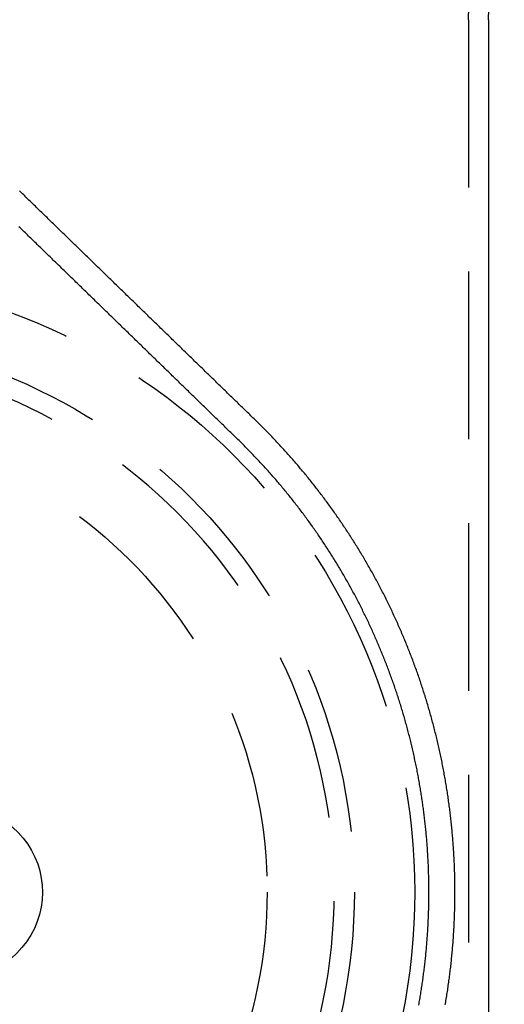
# Model space of a CAD drawing. Extents: x -84 to 302, y -218 to 870.
# Drawn here: x 17 to 53, y 722 to 795 of the extents above; entities that cross this region are included whole.
import ezdxf

# ---------------------------------------------------------------- set-up
doc = ezdxf.new("R2010")
doc.units = 0
doc.header["$LTSCALE"] = 50
doc.linetypes.add('VERDECKT', pattern=[0.375, 0.25, -0.125])
doc.layers.get('0').update_dxf_attribs({"linetype": 'CONTINUOUS'})
doc.layers.add('STEMPEL', color=3, linetype='CONTINUOUS')

# ---------------------------------------------------------------- blocks, each defined once
blk = doc.blocks.new('A$C25D98321')
at = {"color": 1, "linetype": 'VERDECKT', "extrusion": (0, 1, -2e-16)}
blk.add_line((50, 794.99393), (50, 451.16505), dxfattribs=at)
at = {"color": 3, "linetype": 'CONTINUOUS', "extrusion": (0, 1, -2e-16)}
blk.add_line((51.5, 794.99393), (51.5, 657), dxfattribs=at)
at = {"color": 3}
blk.add_polyline3d([(48.2749, 721.6, 0), (48.2942, 721.712, 0), (48.3133, 721.824, 0), (48.3321, 721.936, 0), (48.3507, 722.048, 0), (48.369, 722.16, 0), (48.3871, 722.272, 0), (48.4049, 722.385, 0), (48.4224, 722.497, 0), (48.4397, 722.609, 0), (48.4567, 722.721, 0), (48.4734, 722.834, 0), (48.4899, 722.946, 0), (48.5061, 723.058, 0), (48.5221, 723.171, 0), (48.5378, 723.283, 0), (48.5533, 723.396, 0), (48.5685, 723.509, 0), (48.5834, 723.621, 0), (48.598, 723.734, 0), (48.6124, 723.846, 0), (48.6266, 723.959, 0), (48.6405, 724.072, 0), (48.6541, 724.185, 0), (48.6674, 724.298, 0), (48.6805, 724.41, 0), (48.6933, 724.523, 0), (48.7059, 724.636, 0), (48.7182, 724.749, 0), (48.7302, 724.862, 0), (48.742, 724.975, 0), (48.7535, 725.088, 0), (48.7648, 725.201, 0), (48.7758, 725.315, 0), (48.7865, 725.428, 0), (48.797, 725.541, 0), (48.8072, 725.654, 0), (48.8171, 725.767, 0), (48.8268, 725.881, 0), (48.8362, 725.994, 0), (48.8454, 726.107, 0), (48.8543, 726.22, 0), (48.8629, 726.334, 0), (48.8713, 726.447, 0), (48.8794, 726.561, 0), (48.8872, 726.674, 0), (48.8948, 726.787, 0), (48.9021, 726.901, 0), (48.9091, 727.014, 0), (48.9159, 727.128, 0), (48.9225, 727.241, 0), (48.9287, 727.355, 0), (48.9347, 727.468, 0), (48.9405, 727.582, 0), (48.9459, 727.695, 0), (48.9511, 727.809, 0), (48.9561, 727.923, 0), (48.9608, 728.036, 0), (48.9652, 728.15, 0), (48.9693, 728.263, 0), (48.9732, 728.377, 0), (48.9769, 728.491, 0), (48.9802, 728.604, 0), (48.9833, 728.718, 0), (48.9862, 728.832, 0), (48.9887, 728.945, 0), (48.9911, 729.059, 0), (48.9931, 729.173, 0), (48.9949, 729.286, 0), (48.9964, 729.4, 0), (48.9977, 729.514, 0), (48.9987, 729.627, 0), (48.9994, 729.741, 0), (48.9999, 729.855, 0), (49.0001, 729.968, 0), (49, 730.082, 0), (48.9997, 730.196, 0), (48.9991, 730.309, 0), (48.9982, 730.423, 0), (48.9971, 730.537, 0), (48.9957, 730.651, 0), (48.9941, 730.764, 0), (48.9922, 730.878, 0), (48.99, 730.992, 0), (48.9875, 731.105, 0), (48.9848, 731.219, 0), (48.9819, 731.333, 0), (48.9787, 731.446, 0), (48.9752, 731.56, 0), (48.9714, 731.674, 0), (48.9674, 731.787, 0), (48.9631, 731.901, 0), (48.9586, 732.014, 0), (48.9538, 732.128, 0), (48.9487, 732.241, 0), (48.9434, 732.355, 0), (48.9378, 732.469, 0), (48.9319, 732.582, 0), (48.9258, 732.696, 0), (48.9194, 732.809, 0), (48.9127, 732.923, 0), (48.9058, 733.036, 0), (48.8987, 733.15, 0), (48.8912, 733.263, 0), (48.8835, 733.376, 0), (48.8756, 733.49, 0), (48.8673, 733.603, 0), (48.8589, 733.716, 0), (48.8501, 733.83, 0), (48.8411, 733.943, 0), (48.8318, 734.056, 0), (48.8223, 734.17, 0), (48.8125, 734.283, 0), (48.8024, 734.396, 0), (48.7921, 734.509, 0), (48.7815, 734.622, 0), (48.7707, 734.736, 0), (48.7596, 734.849, 0), (48.7482, 734.962, 0), (48.7366, 735.075, 0), (48.7247, 735.188, 0), (48.7125, 735.301, 0), (48.7001, 735.414, 0), (48.6874, 735.527, 0), (48.6745, 735.64, 0), (48.6613, 735.752, 0), (48.6478, 735.865, 0), (48.6341, 735.978, 0), (48.6201, 736.091, 0), (48.6058, 736.203, 0), (48.5913, 736.316, 0), (48.5766, 736.429, 0), (48.5615, 736.541, 0), (48.5462, 736.654, 0), (48.5307, 736.766, 0), (48.5149, 736.879, 0), (48.4988, 736.991, 0), (48.4824, 737.104, 0), (48.4658, 737.216, 0), (48.449, 737.328, 0), (48.4319, 737.441, 0), (48.4145, 737.553, 0), (48.3969, 737.665, 0), (48.379, 737.777, 0), (48.3608, 737.889, 0), (48.3424, 738.001, 0), (48.3237, 738.113, 0), (48.3048, 738.225, 0), (48.2856, 738.337, 0), (48.2661, 738.449, 0), (48.2464, 738.561, 0), (48.2265, 738.673, 0), (48.2062, 738.785, 0), (48.1857, 738.896, 0), (48.165, 739.008, 0), (48.144, 739.119, 0), (48.1227, 739.231, 0), (48.1012, 739.342, 0), (48.0795, 739.454, 0), (48.0574, 739.565, 0), (48.0352, 739.676, 0), (48.0126, 739.788, 0), (47.9898, 739.899, 0), (47.9668, 740.01, 0), (47.9435, 740.121, 0), (47.9199, 740.232, 0), (47.8961, 740.343, 0), (47.872, 740.454, 0), (47.8477, 740.564, 0), (47.8231, 740.675, 0), (47.7982, 740.786, 0), (47.7731, 740.897, 0), (47.7478, 741.007, 0), (47.7222, 741.118, 0), (47.6963, 741.228, 0), (47.6702, 741.338, 0), (47.6438, 741.449, 0), (47.6172, 741.559, 0), (47.5903, 741.669, 0), (47.5632, 741.779, 0), (47.5358, 741.889, 0), (47.5082, 741.999, 0), (47.4803, 742.109, 0), (47.4522, 742.219, 0), (47.4238, 742.329, 0), (47.3951, 742.438, 0), (47.3662, 742.548, 0), (47.3371, 742.657, 0), (47.3077, 742.767, 0), (47.278, 742.876, 0), (47.2481, 742.986, 0), (47.218, 743.095, 0), (47.1876, 743.204, 0), (47.1569, 743.313, 0), (47.126, 743.422, 0), (47.0948, 743.531, 0), (47.0634, 743.64, 0), (47.0318, 743.749, 0), (46.9998, 743.857, 0), (46.9677, 743.966, 0), (46.9353, 744.074, 0), (46.9026, 744.183, 0), (46.8697, 744.291, 0), (46.8366, 744.399, 0), (46.8032, 744.508, 0), (46.7695, 744.616, 0), (46.7356, 744.724, 0), (46.7015, 744.832, 0), (46.6671, 744.94, 0), (46.6324, 745.047, 0), (46.5976, 745.155, 0), (46.5624, 745.263, 0), (46.5271, 745.37, 0), (46.4914, 745.478, 0), (46.4556, 745.585, 0), (46.4195, 745.692, 0), (46.3831, 745.799, 0), (46.3465, 745.906, 0), (46.3097, 746.013, 0), (46.2726, 746.12, 0), (46.2352, 746.227, 0), (46.1977, 746.333, 0), (46.1599, 746.44, 0), (46.1218, 746.547, 0), (46.0835, 746.653, 0), (46.0449, 746.759, 0), (46.0062, 746.865, 0), (45.9671, 746.971, 0), (45.9279, 747.077, 0), (45.8883, 747.183, 0), (45.8486, 747.289, 0), (45.8086, 747.395, 0), (45.7684, 747.5, 0), (45.7279, 747.606, 0), (45.6872, 747.711, 0), (45.6462, 747.817, 0), (45.605, 747.922, 0), (45.5636, 748.027, 0), (45.5219, 748.132, 0), (45.48, 748.237, 0), (45.4379, 748.342, 0), (45.3955, 748.446, 0), (45.3529, 748.551, 0), (45.31, 748.655, 0), (45.2669, 748.76, 0), (45.2236, 748.864, 0), (45.18, 748.968, 0), (45.1362, 749.072, 0), (45.0921, 749.176, 0), (45.0479, 749.28, 0), (45.0033, 749.383, 0), (44.9586, 749.487, 0), (44.9136, 749.59, 0), (44.8684, 749.694, 0), (44.8229, 749.797, 0), (44.7773, 749.9, 0), (44.7313, 750.003, 0), (44.6852, 750.106, 0), (44.6388, 750.209, 0), (44.5922, 750.311, 0), (44.5453, 750.414, 0), (44.4982, 750.516, 0), (44.4509, 750.619, 0), (44.4034, 750.721, 0), (44.3556, 750.823, 0), (44.3076, 750.925, 0), (44.2594, 751.027, 0), (44.2109, 751.128, 0), (44.1622, 751.23, 0), (44.1133, 751.331, 0), (44.0642, 751.433, 0), (44.0148, 751.534, 0), (43.9652, 751.635, 0), (43.9153, 751.736, 0), (43.8653, 751.837, 0), (43.815, 751.938, 0), (43.7645, 752.038, 0), (43.7138, 752.139, 0), (43.6628, 752.239, 0), (43.6116, 752.339, 0), (43.5602, 752.439, 0), (43.5086, 752.539, 0), (43.4567, 752.639, 0), (43.4046, 752.739, 0), (43.3523, 752.838, 0), (43.2998, 752.938, 0), (43.247, 753.037, 0), (43.1941, 753.136, 0), (43.1409, 753.235, 0), (43.0875, 753.334, 0), (43.0338, 753.433, 0), (42.98, 753.531, 0), (42.9259, 753.63, 0), (42.8716, 753.728, 0), (42.8171, 753.827, 0), (42.7623, 753.925, 0), (42.7074, 754.023, 0), (42.6522, 754.12, 0), (42.5968, 754.218, 0), (42.5412, 754.316, 0), (42.4854, 754.413, 0), (42.4293, 754.51, 0), (42.3731, 754.608, 0), (42.3166, 754.705, 0), (42.2599, 754.801, 0), (42.203, 754.898, 0), (42.1459, 754.995, 0), (42.0886, 755.091, 0), (42.031, 755.187, 0), (41.9733, 755.284, 0), (41.9153, 755.38, 0), (41.8571, 755.475, 0), (41.7987, 755.571, 0), (41.7401, 755.667, 0), (41.6813, 755.762, 0), (41.6222, 755.857, 0), (41.563, 755.952, 0), (41.5035, 756.047, 0), (41.4439, 756.142, 0), (41.384, 756.237, 0), (41.3239, 756.331, 0), (41.2636, 756.426, 0), (41.2031, 756.52, 0), (41.1424, 756.614, 0), (41.0815, 756.708, 0), (41.0204, 756.802, 0), (40.9591, 756.896, 0), (40.8975, 756.989, 0), (40.8358, 757.082, 0), (40.7739, 757.175, 0), (40.7117, 757.268, 0), (40.6494, 757.361, 0), (40.5868, 757.454, 0), (40.524, 757.547, 0), (40.4611, 757.639, 0), (40.3979, 757.731, 0), (40.3345, 757.823, 0), (40.271, 757.915, 0), (40.2072, 758.007, 0), (40.1432, 758.099, 0), (40.079, 758.19, 0), (40.0147, 758.281, 0), (39.9501, 758.372, 0), (39.8853, 758.463, 0), (39.8204, 758.554, 0), (39.7552, 758.645, 0), (39.6898, 758.735, 0), (39.6242, 758.826, 0), (39.5585, 758.916, 0), (39.4925, 759.006, 0), (39.4264, 759.096, 0), (39.36, 759.185, 0), (39.2935, 759.275, 0), (39.2267, 759.364, 0), (39.1598, 759.453, 0), (39.0927, 759.542, 0), (39.0254, 759.631, 0), (38.9579, 759.72, 0), (38.8902, 759.808, 0), (38.8223, 759.897, 0), (38.7542, 759.985, 0), (38.6859, 760.073, 0), (38.6174, 760.161, 0), (38.5488, 760.249, 0), (38.48, 760.336, 0), (38.4109, 760.423, 0), (38.3417, 760.511, 0), (38.2723, 760.598, 0), (38.2027, 760.684, 0), (38.1329, 760.771, 0), (38.063, 760.858, 0), (37.9928, 760.944, 0), (37.9225, 761.03, 0), (37.852, 761.116, 0), (37.7813, 761.202, 0), (37.7104, 761.288, 0), (37.6393, 761.373, 0), (37.5681, 761.458, 0), (37.4966, 761.543, 0), (37.425, 761.628, 0), (37.3532, 761.713, 0), (37.2812, 761.798, 0), (37.2091, 761.882, 0), (37.1367, 761.966, 0), (37.0642, 762.05, 0), (36.9915, 762.134, 0), (36.9187, 762.218, 0), (36.8456, 762.301, 0), (36.7724, 762.385, 0), (36.699, 762.468, 0), (36.6254, 762.551, 0), (36.5517, 762.634, 0), (36.4777, 762.716, 0), (36.4036, 762.799, 0), (36.3293, 762.881, 0), (36.2549, 762.963, 0), (36.1803, 763.045, 0), (36.1055, 763.127, 0), (36.0305, 763.208, 0), (35.9554, 763.29, 0), (35.88, 763.371, 0), (35.8046, 763.452, 0), (35.7289, 763.533, 0), (35.6531, 763.613, 0), (35.5771, 763.694, 0), (35.5009, 763.774, 0), (35.4246, 763.854, 0), (35.3481, 763.934, 0), (35.2714, 764.014, 0), (35.1946, 764.093, 0), (35.1176, 764.172, 0), (35.0404, 764.252, 0), (34.9631, 764.331, 0), (34.8856, 764.409, 0), (34.808, 764.488, 0), (34.7301, 764.566, 0), (34.6522, 764.644, 0), (34.574, 764.722, 0), (34.4957, 764.8, 0), (34.4172, 764.878, 0), (34.3386, 764.955, 0), (34.2598, 765.033, 0), (34.1809, 765.11, 0), (34.1018, 765.186, 0), (34.0226, 765.263, 0), (33.9435, 765.34, 0), (33.8644, 765.417, 0), (33.7853, 765.494, 0), (33.7061, 765.571, 0), (33.627, 765.647, 0), (33.5479, 765.724, 0), (33.4688, 765.801, 0), (33.3897, 765.878, 0), (33.3105, 765.955, 0), (33.2314, 766.032, 0), (33.1523, 766.108, 0), (33.0732, 766.185, 0), (32.994, 766.262, 0), (32.9149, 766.339, 0), (32.8358, 766.416, 0), (32.7567, 766.493, 0), (32.6776, 766.569, 0), (32.5984, 766.646, 0), (32.5193, 766.723, 0), (32.4402, 766.8, 0), (32.3611, 766.877, 0), (32.2819, 766.954, 0), (32.2028, 767.031, 0), (32.1237, 767.107, 0), (32.0446, 767.184, 0), (31.9654, 767.261, 0), (31.8863, 767.338, 0), (31.8072, 767.415, 0), (31.7281, 767.492, 0), (31.649, 767.568, 0), (31.5698, 767.645, 0), (31.4907, 767.722, 0), (31.4116, 767.799, 0), (31.3325, 767.876, 0), (31.2533, 767.953, 0), (31.1742, 768.029, 0), (31.0951, 768.106, 0), (31.016, 768.183, 0), (30.9369, 768.26, 0), (30.8577, 768.337, 0), (30.7786, 768.414, 0), (30.6995, 768.49, 0), (30.6204, 768.567, 0), (30.5412, 768.644, 0), (30.4621, 768.721, 0), (30.383, 768.798, 0), (30.3039, 768.875, 0), (30.2248, 768.951, 0), (30.1456, 769.028, 0), (30.0665, 769.105, 0), (29.9874, 769.182, 0), (29.9083, 769.259, 0), (29.8291, 769.336, 0), (29.75, 769.412, 0), (29.6709, 769.489, 0), (29.5918, 769.566, 0), (29.5127, 769.643, 0), (29.4335, 769.72, 0), (29.3544, 769.797, 0), (29.2753, 769.873, 0), (29.1962, 769.95, 0), (29.117, 770.027, 0), (29.0379, 770.104, 0), (28.9588, 770.181, 0), (28.8797, 770.258, 0), (28.8006, 770.334, 0), (28.7214, 770.411, 0), (28.6423, 770.488, 0), (28.5632, 770.565, 0), (28.4841, 770.642, 0), (28.4049, 770.719, 0), (28.3258, 770.795, 0), (28.2467, 770.872, 0), (28.1676, 770.949, 0), (28.0885, 771.026, 0), (28.0093, 771.103, 0), (27.9302, 771.18, 0), (27.8511, 771.257, 0), (27.772, 771.333, 0), (27.6928, 771.41, 0), (27.6137, 771.487, 0), (27.5346, 771.564, 0), (27.4555, 771.641, 0), (27.3764, 771.718, 0), (27.2972, 771.794, 0), (27.2181, 771.871, 0), (27.139, 771.948, 0), (27.0599, 772.025, 0), (26.9807, 772.102, 0), (26.9016, 772.179, 0), (26.8225, 772.255, 0), (26.7434, 772.332, 0), (26.6643, 772.409, 0), (26.5851, 772.486, 0), (26.506, 772.563, 0), (26.4269, 772.64, 0), (26.3478, 772.716, 0), (26.2686, 772.793, 0), (26.1895, 772.87, 0), (26.1104, 772.947, 0), (26.0313, 773.024, 0), (25.9522, 773.101, 0), (25.873, 773.177, 0), (25.7939, 773.254, 0), (25.7148, 773.331, 0), (25.6357, 773.408, 0), (25.5565, 773.485, 0), (25.4774, 773.562, 0), (25.3983, 773.638, 0), (25.3192, 773.715, 0), (25.2401, 773.792, 0), (25.1609, 773.869, 0), (25.0818, 773.946, 0), (25.0027, 774.023, 0), (24.9236, 774.099, 0), (24.8444, 774.176, 0), (24.7653, 774.253, 0), (24.6862, 774.33, 0), (24.6071, 774.407, 0), (24.528, 774.484, 0), (24.4488, 774.56, 0), (24.3697, 774.637, 0), (24.2906, 774.714, 0), (24.2115, 774.791, 0), (24.1323, 774.868, 0), (24.0532, 774.945, 0), (23.9741, 775.022, 0), (23.895, 775.098, 0), (23.8159, 775.175, 0), (23.7367, 775.252, 0), (23.6576, 775.329, 0), (23.5785, 775.406, 0), (23.4994, 775.483, 0), (23.4202, 775.559, 0), (23.3411, 775.636, 0), (23.262, 775.713, 0), (23.1829, 775.79, 0), (23.1038, 775.867, 0), (23.0246, 775.944, 0), (22.9455, 776.02, 0), (22.8664, 776.097, 0), (22.7873, 776.174, 0), (22.7081, 776.251, 0), (22.629, 776.328, 0), (22.5499, 776.405, 0), (22.4708, 776.481, 0), (22.3917, 776.558, 0), (22.3125, 776.635, 0), (22.2334, 776.712, 0), (22.1543, 776.789, 0), (22.0752, 776.866, 0), (21.996, 776.942, 0), (21.9169, 777.019, 0), (21.8378, 777.096, 0), (21.7587, 777.173, 0), (21.6796, 777.25, 0), (21.6004, 777.327, 0), (21.5213, 777.403, 0), (21.4422, 777.48, 0), (21.3631, 777.557, 0), (21.2839, 777.634, 0), (21.2048, 777.711, 0), (21.1257, 777.788, 0), (21.0466, 777.864, 0), (20.9675, 777.941, 0), (20.8883, 778.018, 0), (20.8092, 778.095, 0), (20.7301, 778.172, 0), (20.651, 778.249, 0), (20.5719, 778.326, 0), (20.4927, 778.402, 0), (20.4136, 778.479, 0), (20.3345, 778.556, 0), (20.2554, 778.633, 0), (20.1762, 778.71, 0), (20.0971, 778.787, 0), (20.018, 778.863, 0), (19.9389, 778.94, 0), (19.8598, 779.017, 0), (19.7806, 779.094, 0), (19.7015, 779.171, 0), (19.6224, 779.248, 0), (19.5433, 779.324, 0), (19.4641, 779.401, 0), (19.385, 779.478, 0), (19.3059, 779.555, 0), (19.2268, 779.632, 0), (19.1477, 779.709, 0), (19.0685, 779.785, 0), (18.9894, 779.862, 0), (18.9103, 779.939, 0), (18.8312, 780.016, 0), (18.752, 780.093, 0), (18.6729, 780.17, 0), (18.5938, 780.246, 0), (18.5147, 780.323, 0), (18.4356, 780.4, 0), (18.3564, 780.477, 0), (18.2773, 780.554, 0), (18.1982, 780.631, 0), (18.1191, 780.707, 0), (18.0399, 780.784, 0), (17.9608, 780.861, 0), (17.8817, 780.938, 0), (17.8026, 781.015, 0), (17.7235, 781.092, 0), (17.6443, 781.168, 0), (17.5652, 781.245, 0), (17.4861, 781.322, 0), (17.407, 781.399, 0), (17.3278, 781.476, 0), (17.2487, 781.553, 0), (17.1696, 781.629, 0), (17.0905, 781.706, 0), (17.0114, 781.783, 0), (16.9322, 781.86, 0), (16.8531, 781.937, 0), (16.774, 782.014, 0), (16.6949, 782.091, 0), (16.6157, 782.167, 0), (16.5366, 782.244, 0)], dxfattribs=at)
at = {"color": 1}
blk.add_polyline3d([(46.3013, 721.583, 0), (46.3205, 721.69, 0), (46.3395, 721.796, 0), (46.3582, 721.903, 0), (46.3767, 722.009, 0), (46.395, 722.116, 0), (46.413, 722.222, 0), (46.4307, 722.329, 0), (46.4482, 722.436, 0), (46.4655, 722.542, 0), (46.4825, 722.649, 0), (46.4993, 722.756, 0), (46.5158, 722.863, 0), (46.5321, 722.97, 0), (46.5481, 723.076, 0), (46.5639, 723.183, 0), (46.5795, 723.29, 0), (46.5948, 723.397, 0), (46.6098, 723.504, 0), (46.6246, 723.612, 0), (46.6392, 723.719, 0), (46.6535, 723.826, 0), (46.6675, 723.933, 0), (46.6813, 724.04, 0), (46.6949, 724.147, 0), (46.7082, 724.255, 0), (46.7213, 724.362, 0), (46.7341, 724.469, 0), (46.7467, 724.577, 0), (46.7591, 724.684, 0), (46.7711, 724.792, 0), (46.783, 724.899, 0), (46.7946, 725.007, 0), (46.8059, 725.114, 0), (46.817, 725.222, 0), (46.8279, 725.329, 0), (46.8385, 725.437, 0), (46.8488, 725.544, 0), (46.8589, 725.652, 0), (46.8688, 725.76, 0), (46.8784, 725.867, 0), (46.8878, 725.975, 0), (46.8969, 726.083, 0), (46.9057, 726.19, 0), (46.9144, 726.298, 0), (46.9227, 726.406, 0), (46.9309, 726.514, 0), (46.9387, 726.622, 0), (46.9464, 726.729, 0), (46.9538, 726.837, 0), (46.9609, 726.945, 0), (46.9678, 727.053, 0), (46.9744, 727.161, 0), (46.9808, 727.269, 0), (46.987, 727.377, 0), (46.9929, 727.485, 0), (46.9985, 727.593, 0), (47.0039, 727.701, 0), (47.0091, 727.809, 0), (47.014, 727.917, 0), (47.0186, 728.025, 0), (47.023, 728.133, 0), (47.0272, 728.241, 0), (47.0311, 728.349, 0), (47.0348, 728.457, 0), (47.0382, 728.565, 0), (47.0414, 728.673, 0), (47.0443, 728.781, 0), (47.047, 728.889, 0), (47.0494, 728.997, 0), (47.0516, 729.105, 0), (47.0535, 729.213, 0), (47.0552, 729.321, 0), (47.0566, 729.429, 0), (47.0578, 729.538, 0), (47.0587, 729.646, 0), (47.0594, 729.754, 0), (47.0598, 729.862, 0), (47.06, 729.97, 0), (47.06, 730.078, 0), (47.0597, 730.186, 0), (47.0591, 730.294, 0), (47.0583, 730.402, 0), (47.0573, 730.51, 0), (47.056, 730.619, 0), (47.0544, 730.727, 0), (47.0526, 730.835, 0), (47.0506, 730.943, 0), (47.0483, 731.051, 0), (47.0457, 731.159, 0), (47.0429, 731.267, 0), (47.0399, 731.375, 0), (47.0366, 731.483, 0), (47.0331, 731.591, 0), (47.0293, 731.699, 0), (47.0253, 731.807, 0), (47.021, 731.915, 0), (47.0165, 732.023, 0), (47.0117, 732.131, 0), (47.0067, 732.239, 0), (47.0014, 732.347, 0), (46.9959, 732.455, 0), (46.9901, 732.563, 0), (46.9841, 732.671, 0), (46.9779, 732.779, 0), (46.9714, 732.887, 0), (46.9646, 732.995, 0), (46.9576, 733.103, 0), (46.9503, 733.211, 0), (46.9428, 733.318, 0), (46.9351, 733.426, 0), (46.9271, 733.534, 0), (46.9189, 733.642, 0), (46.9104, 733.75, 0), (46.9016, 733.857, 0), (46.8927, 733.965, 0), (46.8834, 734.073, 0), (46.874, 734.181, 0), (46.8642, 734.288, 0), (46.8543, 734.396, 0), (46.8441, 734.503, 0), (46.8336, 734.611, 0), (46.8229, 734.719, 0), (46.8119, 734.826, 0), (46.8007, 734.934, 0), (46.7893, 735.041, 0), (46.7776, 735.149, 0), (46.7656, 735.256, 0), (46.7534, 735.364, 0), (46.741, 735.471, 0), (46.7283, 735.578, 0), (46.7154, 735.686, 0), (46.7022, 735.793, 0), (46.6887, 735.9, 0), (46.6751, 736.007, 0), (46.6611, 736.115, 0), (46.647, 736.222, 0), (46.6326, 736.329, 0), (46.6179, 736.436, 0), (46.603, 736.543, 0), (46.5878, 736.65, 0), (46.5724, 736.757, 0), (46.5568, 736.864, 0), (46.5409, 736.971, 0), (46.5248, 737.078, 0), (46.5084, 737.185, 0), (46.4918, 737.292, 0), (46.4749, 737.398, 0), (46.4578, 737.505, 0), (46.4404, 737.612, 0), (46.4228, 737.718, 0), (46.4049, 737.825, 0), (46.3868, 737.932, 0), (46.3685, 738.038, 0), (46.3499, 738.145, 0), (46.3311, 738.251, 0), (46.312, 738.358, 0), (46.2927, 738.464, 0), (46.2731, 738.57, 0), (46.2533, 738.677, 0), (46.2332, 738.783, 0), (46.2129, 738.889, 0), (46.1924, 738.995, 0), (46.1716, 739.101, 0), (46.1506, 739.207, 0), (46.1293, 739.313, 0), (46.1078, 739.419, 0), (46.086, 739.525, 0), (46.064, 739.631, 0), (46.0418, 739.737, 0), (46.0193, 739.842, 0), (45.9966, 739.948, 0), (45.9736, 740.054, 0), (45.9504, 740.159, 0), (45.9269, 740.265, 0), (45.9032, 740.37, 0), (45.8793, 740.476, 0), (45.8551, 740.581, 0), (45.8307, 740.686, 0), (45.806, 740.792, 0), (45.7811, 740.897, 0), (45.7559, 741.002, 0), (45.7305, 741.107, 0), (45.7049, 741.212, 0), (45.679, 741.317, 0), (45.6529, 741.422, 0), (45.6266, 741.527, 0), (45.6, 741.632, 0), (45.5731, 741.736, 0), (45.546, 741.841, 0), (45.5187, 741.946, 0), (45.4912, 742.05, 0), (45.4634, 742.155, 0), (45.4353, 742.259, 0), (45.407, 742.363, 0), (45.3785, 742.468, 0), (45.3498, 742.572, 0), (45.3208, 742.676, 0), (45.2915, 742.78, 0), (45.262, 742.884, 0), (45.2323, 742.988, 0), (45.2024, 743.092, 0), (45.1722, 743.196, 0), (45.1417, 743.299, 0), (45.1111, 743.403, 0), (45.0802, 743.507, 0), (45.049, 743.61, 0), (45.0176, 743.714, 0), (44.986, 743.817, 0), (44.9542, 743.92, 0), (44.9221, 744.023, 0), (44.8897, 744.127, 0), (44.8571, 744.23, 0), (44.8243, 744.333, 0), (44.7913, 744.436, 0), (44.758, 744.539, 0), (44.7245, 744.641, 0), (44.6907, 744.744, 0), (44.6568, 744.847, 0), (44.6225, 744.949, 0), (44.5881, 745.052, 0), (44.5534, 745.154, 0), (44.5185, 745.256, 0), (44.4833, 745.359, 0), (44.4479, 745.461, 0), (44.4123, 745.563, 0), (44.3764, 745.665, 0), (44.3403, 745.767, 0), (44.304, 745.868, 0), (44.2674, 745.97, 0), (44.2306, 746.072, 0), (44.1936, 746.173, 0), (44.1563, 746.275, 0), (44.1188, 746.376, 0), (44.0811, 746.478, 0), (44.0431, 746.579, 0), (44.0049, 746.68, 0), (43.9665, 746.781, 0), (43.9278, 746.882, 0), (43.8889, 746.983, 0), (43.8498, 747.084, 0), (43.8104, 747.184, 0), (43.7708, 747.285, 0), (43.731, 747.385, 0), (43.691, 747.486, 0), (43.6507, 747.586, 0), (43.6102, 747.686, 0), (43.5694, 747.786, 0), (43.5285, 747.886, 0), (43.4873, 747.986, 0), (43.4458, 748.086, 0), (43.4042, 748.186, 0), (43.3623, 748.286, 0), (43.3202, 748.385, 0), (43.2778, 748.485, 0), (43.2352, 748.584, 0), (43.1924, 748.683, 0), (43.1494, 748.783, 0), (43.1061, 748.882, 0), (43.0626, 748.981, 0), (43.0189, 749.079, 0), (42.975, 749.178, 0), (42.9308, 749.277, 0), (42.8864, 749.375, 0), (42.8418, 749.474, 0), (42.7969, 749.572, 0), (42.7519, 749.671, 0), (42.7066, 749.769, 0), (42.661, 749.867, 0), (42.6153, 749.965, 0), (42.5693, 750.062, 0), (42.5231, 750.16, 0), (42.4767, 750.258, 0), (42.43, 750.355, 0), (42.3832, 750.453, 0), (42.3361, 750.55, 0), (42.2887, 750.647, 0), (42.2412, 750.744, 0), (42.1934, 750.841, 0), (42.1454, 750.938, 0), (42.0972, 751.035, 0), (42.0488, 751.132, 0), (42.0002, 751.228, 0), (41.9513, 751.325, 0), (41.9022, 751.421, 0), (41.8529, 751.517, 0), (41.8033, 751.613, 0), (41.7536, 751.709, 0), (41.7036, 751.805, 0), (41.6534, 751.901, 0), (41.603, 751.996, 0), (41.5523, 752.092, 0), (41.5015, 752.187, 0), (41.4504, 752.283, 0), (41.3991, 752.378, 0), (41.3476, 752.473, 0), (41.2958, 752.568, 0), (41.2439, 752.663, 0), (41.1917, 752.757, 0), (41.1393, 752.852, 0), (41.0867, 752.946, 0), (41.0339, 753.041, 0), (40.9809, 753.135, 0), (40.9276, 753.229, 0), (40.8742, 753.323, 0), (40.8205, 753.417, 0), (40.7666, 753.51, 0), (40.7125, 753.604, 0), (40.6581, 753.697, 0), (40.6036, 753.791, 0), (40.5488, 753.884, 0), (40.4939, 753.977, 0), (40.4387, 754.07, 0), (40.3833, 754.163, 0), (40.3277, 754.255, 0), (40.2719, 754.348, 0), (40.2158, 754.441, 0), (40.1596, 754.533, 0), (40.1031, 754.625, 0), (40.0464, 754.717, 0), (39.9896, 754.809, 0), (39.9325, 754.901, 0), (39.8752, 754.992, 0), (39.8176, 755.084, 0), (39.7599, 755.175, 0), (39.702, 755.267, 0), (39.6438, 755.358, 0), (39.5855, 755.449, 0), (39.5269, 755.54, 0), (39.4681, 755.63, 0), (39.4092, 755.721, 0), (39.35, 755.811, 0), (39.2906, 755.902, 0), (39.231, 755.992, 0), (39.1712, 756.082, 0), (39.1111, 756.172, 0), (39.0509, 756.262, 0), (38.9905, 756.351, 0), (38.9298, 756.441, 0), (38.869, 756.53, 0), (38.8079, 756.619, 0), (38.7467, 756.709, 0), (38.6852, 756.797, 0), (38.6236, 756.886, 0), (38.5617, 756.975, 0), (38.4996, 757.063, 0), (38.4374, 757.152, 0), (38.3749, 757.24, 0), (38.3122, 757.328, 0), (38.2493, 757.416, 0), (38.1862, 757.504, 0), (38.1229, 757.591, 0), (38.0594, 757.679, 0), (37.9958, 757.766, 0), (37.9319, 757.853, 0), (37.8678, 757.941, 0), (37.8035, 758.027, 0), (37.739, 758.114, 0), (37.6743, 758.201, 0), (37.6094, 758.287, 0), (37.5443, 758.374, 0), (37.479, 758.46, 0), (37.4136, 758.546, 0), (37.3479, 758.632, 0), (37.282, 758.717, 0), (37.2159, 758.803, 0), (37.1497, 758.888, 0), (37.0832, 758.974, 0), (37.0165, 759.059, 0), (36.9497, 759.144, 0), (36.8826, 759.228, 0), (36.8154, 759.313, 0), (36.748, 759.398, 0), (36.6803, 759.482, 0), (36.6125, 759.566, 0), (36.5445, 759.65, 0), (36.4763, 759.734, 0), (36.4079, 759.818, 0), (36.3393, 759.901, 0), (36.2705, 759.985, 0), (36.2015, 760.068, 0), (36.1324, 760.151, 0), (36.063, 760.234, 0), (35.9935, 760.317, 0), (35.9237, 760.399, 0), (35.8538, 760.482, 0), (35.7837, 760.564, 0), (35.7134, 760.646, 0), (35.6429, 760.728, 0), (35.5722, 760.81, 0), (35.5013, 760.892, 0), (35.4303, 760.973, 0), (35.359, 761.054, 0), (35.2876, 761.135, 0), (35.216, 761.216, 0), (35.1442, 761.297, 0), (35.0722, 761.378, 0), (35.0001, 761.458, 0), (34.9277, 761.539, 0), (34.8552, 761.619, 0), (34.7824, 761.699, 0), (34.7095, 761.779, 0), (34.6365, 761.858, 0), (34.5632, 761.938, 0), (34.4897, 762.017, 0), (34.4161, 762.096, 0), (34.3423, 762.175, 0), (34.2683, 762.254, 0), (34.1941, 762.333, 0), (34.1197, 762.411, 0), (34.0452, 762.49, 0), (33.9705, 762.568, 0), (33.8956, 762.646, 0), (33.8205, 762.723, 0), (33.7453, 762.801, 0), (33.6698, 762.878, 0), (33.5942, 762.956, 0), (33.5184, 763.033, 0), (33.4425, 763.11, 0), (33.3663, 763.186, 0), (33.29, 763.263, 0), (33.2135, 763.339, 0), (33.1368, 763.416, 0), (33.06, 763.492, 0), (32.983, 763.567, 0), (32.9058, 763.643, 0), (32.8284, 763.719, 0), (32.7509, 763.794, 0), (32.6733, 763.869, 0), (32.5956, 763.945, 0), (32.5179, 764.02, 0), (32.4401, 764.096, 0), (32.3623, 764.171, 0), (32.2844, 764.247, 0), (32.2065, 764.323, 0), (32.1285, 764.398, 0), (32.0505, 764.474, 0), (31.9724, 764.55, 0), (31.8942, 764.626, 0), (31.816, 764.702, 0), (31.7378, 764.778, 0), (31.6595, 764.854, 0), (31.5812, 764.93, 0), (31.5028, 765.006, 0), (31.4243, 765.082, 0), (31.3458, 765.158, 0), (31.2673, 765.235, 0), (31.1887, 765.311, 0), (31.1101, 765.387, 0), (31.0314, 765.464, 0), (30.9527, 765.54, 0), (30.874, 765.617, 0), (30.7951, 765.693, 0), (30.7163, 765.77, 0), (30.6374, 765.846, 0), (30.5585, 765.923, 0), (30.4795, 766, 0), (30.4004, 766.077, 0), (30.3214, 766.153, 0), (30.2423, 766.23, 0), (30.1631, 766.307, 0), (30.0839, 766.384, 0), (30.0047, 766.461, 0), (29.9254, 766.538, 0), (29.8461, 766.615, 0), (29.7668, 766.692, 0), (29.6874, 766.769, 0), (29.608, 766.846, 0), (29.5285, 766.923, 0), (29.449, 767, 0), (29.3695, 767.078, 0), (29.2899, 767.155, 0), (29.2103, 767.232, 0), (29.1307, 767.31, 0), (29.051, 767.387, 0), (28.9713, 767.464, 0), (28.8916, 767.542, 0), (28.8118, 767.619, 0), (28.732, 767.697, 0), (28.6521, 767.774, 0), (28.5723, 767.852, 0), (28.4924, 767.929, 0), (28.4124, 768.007, 0), (28.3325, 768.085, 0), (28.2525, 768.162, 0), (28.1725, 768.24, 0), (28.0924, 768.318, 0), (28.0123, 768.396, 0), (27.9322, 768.473, 0), (27.8521, 768.551, 0), (27.7719, 768.629, 0), (27.6918, 768.707, 0), (27.6115, 768.785, 0), (27.5313, 768.863, 0), (27.451, 768.941, 0), (27.3708, 769.019, 0), (27.2904, 769.097, 0), (27.2101, 769.175, 0), (27.1297, 769.253, 0), (27.0494, 769.331, 0), (26.969, 769.409, 0), (26.8885, 769.487, 0), (26.8081, 769.565, 0), (26.7276, 769.643, 0), (26.6471, 769.721, 0), (26.5666, 769.8, 0), (26.4861, 769.878, 0), (26.4056, 769.956, 0), (26.325, 770.034, 0), (26.2444, 770.112, 0), (26.1638, 770.191, 0), (26.0832, 770.269, 0), (26.0026, 770.347, 0), (25.9219, 770.426, 0), (25.8413, 770.504, 0), (25.7606, 770.582, 0), (25.6799, 770.661, 0), (25.5992, 770.739, 0), (25.5185, 770.817, 0), (25.4377, 770.896, 0), (25.357, 770.974, 0), (25.2762, 771.053, 0), (25.1954, 771.131, 0), (25.1146, 771.21, 0), (25.0339, 771.288, 0), (24.953, 771.367, 0), (24.8722, 771.445, 0), (24.7914, 771.524, 0), (24.7106, 771.602, 0), (24.6297, 771.681, 0), (24.5489, 771.759, 0), (24.468, 771.838, 0), (24.3871, 771.916, 0), (24.3063, 771.995, 0), (24.2254, 772.073, 0), (24.1445, 772.152, 0), (24.0636, 772.23, 0), (23.9827, 772.309, 0), (23.9018, 772.387, 0), (23.8209, 772.466, 0), (23.74, 772.545, 0), (23.6591, 772.623, 0), (23.5782, 772.702, 0), (23.4973, 772.78, 0), (23.4163, 772.859, 0), (23.3354, 772.937, 0), (23.2545, 773.016, 0), (23.1736, 773.095, 0), (23.0927, 773.173, 0), (23.0118, 773.252, 0), (22.9308, 773.33, 0), (22.8499, 773.409, 0), (22.769, 773.487, 0), (22.6881, 773.566, 0), (22.6072, 773.645, 0), (22.5263, 773.723, 0), (22.4454, 773.802, 0), (22.3645, 773.88, 0), (22.2836, 773.959, 0), (22.2027, 774.037, 0), (22.1218, 774.116, 0), (22.041, 774.195, 0), (21.9601, 774.273, 0), (21.8792, 774.352, 0), (21.7984, 774.43, 0), (21.7175, 774.509, 0), (21.6367, 774.587, 0), (21.5559, 774.666, 0), (21.4751, 774.744, 0), (21.3943, 774.823, 0), (21.3135, 774.901, 0), (21.2327, 774.979, 0), (21.1519, 775.058, 0), (21.0711, 775.136, 0), (20.9904, 775.215, 0), (20.9097, 775.293, 0), (20.8289, 775.372, 0), (20.7482, 775.45, 0), (20.6675, 775.528, 0), (20.5869, 775.607, 0), (20.5062, 775.685, 0), (20.4255, 775.763, 0), (20.3449, 775.842, 0), (20.2643, 775.92, 0), (20.1837, 775.998, 0), (20.1031, 776.076, 0), (20.0226, 776.155, 0), (19.942, 776.233, 0), (19.8615, 776.311, 0), (19.781, 776.389, 0), (19.7005, 776.467, 0), (19.62, 776.546, 0), (19.5396, 776.624, 0), (19.4592, 776.702, 0), (19.3788, 776.78, 0), (19.2984, 776.858, 0), (19.218, 776.936, 0), (19.1377, 777.014, 0), (19.0574, 777.092, 0), (18.9771, 777.17, 0), (18.8968, 777.248, 0), (18.8166, 777.326, 0), (18.7364, 777.404, 0), (18.6562, 777.482, 0), (18.576, 777.559, 0), (18.4959, 777.637, 0), (18.4158, 777.715, 0), (18.3357, 777.793, 0), (18.2557, 777.87, 0), (18.1757, 777.948, 0), (18.0957, 778.026, 0), (18.0157, 778.103, 0), (17.9358, 778.181, 0), (17.8559, 778.259, 0), (17.776, 778.336, 0), (17.6962, 778.414, 0), (17.6164, 778.491, 0), (17.5366, 778.569, 0), (17.4569, 778.646, 0), (17.3772, 778.724, 0), (17.2975, 778.801, 0), (17.2178, 778.878, 0), (17.1382, 778.956, 0), (17.0587, 779.033, 0), (16.9791, 779.11, 0), (16.8997, 779.187, 0), (16.8202, 779.264, 0), (16.7408, 779.342, 0), (16.6614, 779.419, 0), (16.582, 779.496, 0), (16.5027, 779.573, 0)], dxfattribs=at)
at = {"color": 1, "linetype": 'VERDECKT'}
for radius in [46, 41.5, 35]:
    blk.add_circle((0, 730), radius, dxfattribs=at)
at = {"color": 1, "linetype": 'VERDECKT', "extrusion": (0, -2e-16, -1)}
blk.add_circle((0, 730), 40, dxfattribs=at)
blk.add_arc((-59.2, 794.99393), 9.2, 360, 32.1296465, dxfattribs=at)
at = {"color": 3, "linetype": 'CONTINUOUS', "extrusion": (0, -2e-16, -1)}
for centre, radius, start, end in [((-59.2, 794.99393), 7.7, 0, 32.1296465), ((-11.89028, 730), 6.3635, 331.4024142, 289.9324355)]:
    blk.add_arc(centre, radius, start, end, dxfattribs=at)

msp = doc.modelspace()

# ---------------------------------------------------------------- block references
at = {"layer": 'STEMPEL'}
msp.add_blockref('A$C25D98321', (0, 0), dxfattribs=at)

doc.saveas('drawing.dxf')
